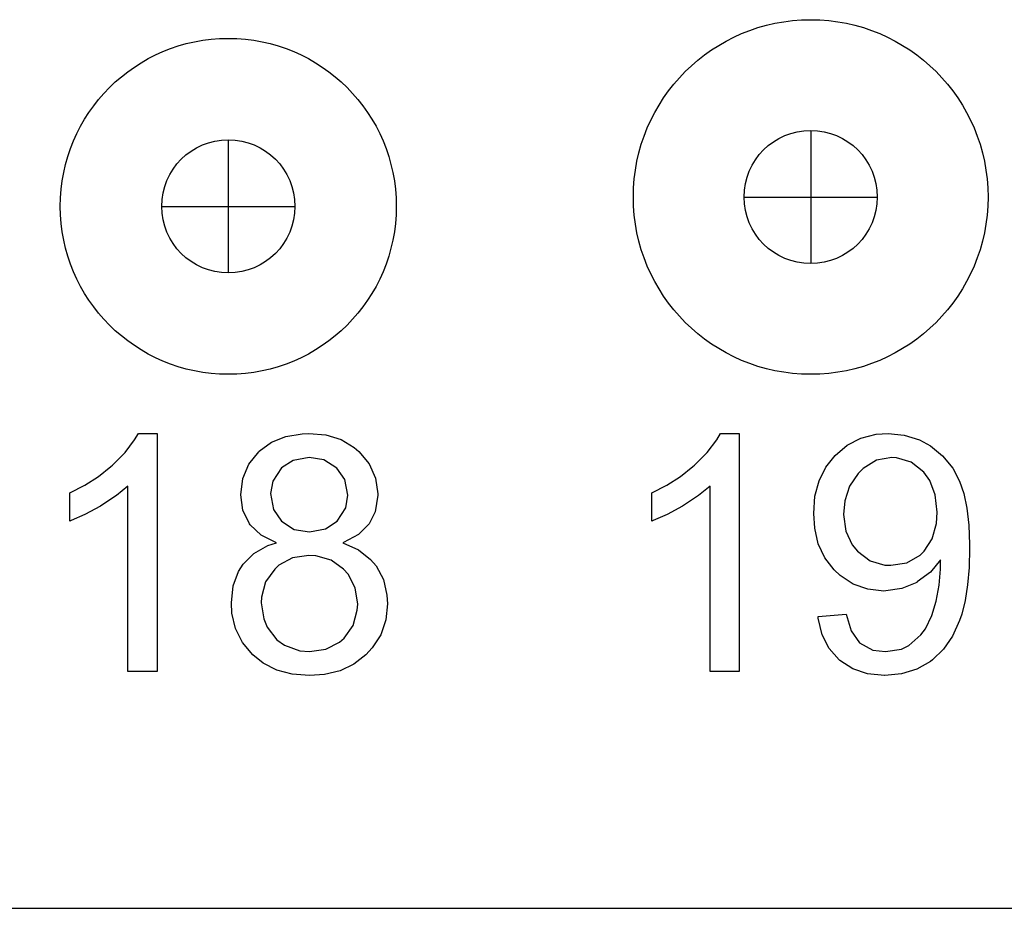
# Model space of a CAD drawing. Units: inches. Extents: x -23.9 to 12.8, y -14 to 6.3.
# Drawn here: x -19.5 to -17.4, y -14 to -12.1 of the extents above; entities that cross this region are included whole.
import ezdxf

# ---------------------------------------------------------------- set-up
doc = ezdxf.new("R2010")
doc.units = ezdxf.units.IN

msp = doc.modelspace()

# ---------------------------------------------------------------- linework, layer by layer
for p, q in [((-19.070453, -12.335005), (-19.070453, -12.616005)), ((-17.842107, -12.31532), (-17.842107, -12.59632)), ((-17.982607, -12.45582), (-17.701607, -12.45582)), ((-19.210953, -12.475505), (-18.929953, -12.475505)), ((-18.933569, -13.0114), (-18.957964, -13.027367)), ((-18.899859, -13.00519), (-18.933569, -13.0114)), ((-18.869254, -13.010069), (-18.899859, -13.00519)), ((-18.841753, -13.027811), (-18.869254, -13.010069)), ((-17.703154, -13.010956), (-17.731542, -13.028255)), ((-17.671218, -13.00519), (-17.703154, -13.010956)), ((-17.661017, -13.006077), (-17.671218, -13.00519)), ((-17.629968, -13.015392), (-17.661017, -13.006077)), ((-17.603355, -13.036238), (-17.629968, -13.015392)), ((-18.957964, -13.027367), (-18.976593, -13.055311)), ((-18.824898, -13.051763), (-18.841753, -13.027811)), ((-17.742187, -13.0389), (-17.760372, -13.065513)), ((-17.731542, -13.028255), (-17.742187, -13.0389)), ((-17.590935, -13.053537), (-17.603355, -13.036238)), ((-18.976593, -13.055311), (-18.981472, -13.081481)), ((-18.818245, -13.085029), (-18.824898, -13.051763)), ((-17.579403, -13.084142), (-17.590935, -13.053537)), ((-18.981472, -13.081481), (-18.974819, -13.115191)), ((-17.760372, -13.065513), (-17.770131, -13.097005)), ((-18.822681, -13.111642), (-18.818245, -13.085029)), ((-17.770131, -13.097005), (-17.772792, -13.125393)), ((-17.575411, -13.120513), (-17.579403, -13.084142)), ((-18.974819, -13.115191), (-18.958408, -13.139586)), ((-18.840866, -13.139586), (-18.822681, -13.111642)), ((-17.576742, -13.144465), (-17.575411, -13.120513)), ((-18.958408, -13.139586), (-18.931351, -13.156885)), ((-18.865262, -13.155554), (-18.840866, -13.139586)), ((-17.772792, -13.125393), (-17.767913, -13.160433)), ((-17.585613, -13.176845), (-17.576742, -13.144465)), ((-18.931351, -13.156885), (-18.898972, -13.161764)), ((-18.898972, -13.161764), (-18.865262, -13.155554)), ((-17.767913, -13.160433), (-17.754606, -13.189708)), ((-17.602468, -13.203014), (-17.585613, -13.176845)), ((-17.754606, -13.189708), (-17.743517, -13.203014)), ((-17.743517, -13.203014), (-17.716904, -13.222974)), ((-17.610895, -13.210998), (-17.602468, -13.203014)), ((-18.934899, -13.217208), (-18.96373, -13.232732)), ((-18.900746, -13.211885), (-18.934899, -13.217208)), ((-18.885665, -13.212772), (-18.900746, -13.211885)), ((-18.853729, -13.222087), (-18.885665, -13.212772)), ((-18.827116, -13.24116), (-18.853729, -13.222087)), ((-17.716904, -13.222974), (-17.685412, -13.232289)), ((-17.672993, -13.232732), (-17.639283, -13.22741)), ((-17.639283, -13.22741), (-17.610895, -13.210998)), ((-18.972601, -13.240716), (-18.991674, -13.267773)), ((-18.96373, -13.232732), (-18.972601, -13.240716)), ((-18.817801, -13.251361), (-18.827116, -13.24116)), ((-17.685412, -13.232289), (-17.672993, -13.232732)), ((-18.991674, -13.267773), (-19.000545, -13.299709)), ((-18.802721, -13.280192), (-18.817801, -13.251361)), ((-18.797398, -13.314346), (-18.802721, -13.280192)), ((-19.000545, -13.299709), (-19.000989, -13.312128)), ((-19.000989, -13.312128), (-18.995666, -13.345395)), ((-18.807156, -13.359588), (-18.798285, -13.327652)), ((-18.798285, -13.327652), (-18.797398, -13.314346)), ((-18.995666, -13.345395), (-18.988569, -13.363137)), ((-18.988569, -13.363137), (-18.968166, -13.38975)), ((-18.826229, -13.386201), (-18.807156, -13.359588)), ((-18.968166, -13.38975), (-18.951754, -13.400839)), ((-18.864374, -13.40971), (-18.835544, -13.394629)), ((-18.835544, -13.394629), (-18.826229, -13.386201)), ((-18.951754, -13.400839), (-18.919819, -13.412815)), ((-18.919819, -13.412815), (-18.898972, -13.414589)), ((-18.898972, -13.414589), (-18.864374, -13.40971)), ((-22.948405, -13.956215), (-11.948405, -13.956215))]:
    msp.add_line(p, q)
at = {"extrusion": (0.864789, -0.502136, 0)}
for p, q in [((-19.268007, -12.968375), (-19.260023, -12.954625)), ((-18.040254, -12.968375), (-18.03227, -12.954625))]:
    msp.add_line(p, q, dxfattribs=at)
at = {"extrusion": (0, -1, 0)}
for p, q in [((-19.260023, -12.954625), (-19.220547, -12.954625)), ((-18.03227, -12.954625), (-17.992794, -12.954625))]:
    msp.add_line(p, q, dxfattribs=at)
at = {"extrusion": (-1, 0, 0)}
for p, q in [((-19.220547, -12.954625), (-19.220547, -13.456726)), ((-17.992794, -12.954625), (-17.992794, -13.456726)), ((-18.755261, -13.081924), (-18.755261, -13.085029)), ((-17.507104, -13.188821), (-17.507104, -13.196361))]:
    msp.add_line(p, q, dxfattribs=at)
at = {"extrusion": (0.164399, -0.986394, 0)}
msp.add_line((-18.949093, -12.960835), (-18.914496, -12.955068), dxfattribs=at)
at = {"extrusion": (0.032241, -0.99948, 0)}
msp.add_line((-18.914496, -12.955068), (-18.900746, -12.954625), dxfattribs=at)
at = {"extrusion": (-0.085056, -0.996376, 0)}
msp.add_line((-18.900746, -12.954625), (-18.864374, -12.95773), dxfattribs=at)
at = {"extrusion": (-0.292219, -0.956352, 0)}
msp.add_line((-18.864374, -12.95773), (-18.832439, -12.967488), dxfattribs=at)
at = {"extrusion": (0.242536, -0.970143, 0)}
msp.add_line((-17.735977, -12.964383), (-17.704041, -12.956399), dxfattribs=at)
at = {"extrusion": (0.070003, -0.997547, 0)}
msp.add_line((-17.704041, -12.956399), (-17.678759, -12.954625), dxfattribs=at)
at = {"extrusion": (-0.10334, -0.994646, 0)}
msp.add_line((-17.678759, -12.954625), (-17.644605, -12.958173), dxfattribs=at)
at = {"extrusion": (-0.304296, -0.952578, 0)}
msp.add_line((-17.644605, -12.958173), (-17.61267, -12.968375), dxfattribs=at)
at = {"extrusion": (0.795122, -0.606449, 0)}
for p, q in [((-19.287967, -12.994545), (-19.268007, -12.968375)), ((-18.060214, -12.994545), (-18.040254, -12.968375))]:
    msp.add_line(p, q, dxfattribs=at)
at = {"extrusion": (0.595559, -0.803312, 0)}
msp.add_line((-19.004981, -12.991883), (-18.979255, -12.97281), dxfattribs=at)
at = {"extrusion": (0.369033, -0.929416, 0)}
msp.add_line((-18.979255, -12.97281), (-18.949093, -12.960835), dxfattribs=at)
at = {"extrusion": (-0.512458, -0.858713, 0)}
msp.add_line((-18.832439, -12.967488), (-18.804938, -12.983899), dxfattribs=at)
at = {"extrusion": (0.457957, -0.888975, 0)}
msp.add_line((-17.765252, -12.979464), (-17.735977, -12.964383), dxfattribs=at)
at = {"extrusion": (-0.467121, -0.884193, 0)}
msp.add_line((-17.61267, -12.968375), (-17.589161, -12.980794), dxfattribs=at)
at = {"extrusion": (0.712926, -0.701239, 0)}
for p, q in [((-19.31458, -13.021601), (-19.287967, -12.994545)), ((-18.086827, -13.021601), (-18.060214, -12.994545))]:
    msp.add_line(p, q, dxfattribs=at)
at = {"extrusion": (0.78216, -0.623077, 0)}
msp.add_line((-19.027158, -13.019384), (-19.006311, -12.993214), dxfattribs=at)
at = {"extrusion": (0.707107, -0.707107, 0)}
for p, q in [((-19.006311, -12.993214), (-19.004981, -12.991883)), ((-19.039134, -13.230071), (-19.016513, -13.20745))]:
    msp.add_line(p, q, dxfattribs=at)
at = {"extrusion": (-0.65362, -0.756823, 0)}
msp.add_line((-18.804938, -12.983899), (-18.79518, -12.992327), dxfattribs=at)
at = {"extrusion": (-0.774532, -0.632535, 0)}
msp.add_line((-18.79518, -12.992327), (-18.773446, -13.01894), dxfattribs=at)
at = {"extrusion": (0.644136, -0.764911, 0)}
msp.add_line((-17.790534, -13.000754), (-17.765252, -12.979464), dxfattribs=at)
at = {"extrusion": (-0.636182, -0.771539, 0)}
msp.add_line((-17.589161, -12.980794), (-17.563879, -13.001641), dxfattribs=at)
at = {"extrusion": (0.919843, -0.392286, 0)}
msp.add_line((-19.040021, -13.049545), (-19.027158, -13.019384), dxfattribs=at)
at = {"extrusion": (-0.547659, 0.836702, 0)}
msp.add_line((-18.933569, -13.0114), (-18.957964, -13.027367), dxfattribs=at)
at = {"extrusion": (-0.181162, 0.983453, 0)}
msp.add_line((-18.899859, -13.00519), (-18.933569, -13.0114), dxfattribs=at)
at = {"extrusion": (0.157432, 0.98753, 0)}
msp.add_line((-18.869254, -13.010069), (-18.899859, -13.00519), dxfattribs=at)
at = {"extrusion": (0.542127, 0.840297, 0)}
msp.add_line((-18.841753, -13.027811), (-18.869254, -13.010069), dxfattribs=at)
at = {"extrusion": (-0.912685, -0.408665, 0)}
msp.add_line((-18.773446, -13.01894), (-18.76014, -13.048658), dxfattribs=at)
at = {"extrusion": (0.786318, -0.617822, 0)}
msp.add_line((-17.81005, -13.025593), (-17.790534, -13.000754), dxfattribs=at)
at = {"extrusion": (-0.52037, 0.853941, 0)}
msp.add_line((-17.703154, -13.010956), (-17.731542, -13.028255), dxfattribs=at)
at = {"extrusion": (-0.177683, 0.984088, 0)}
msp.add_line((-17.671218, -13.00519), (-17.703154, -13.010956), dxfattribs=at)
at = {"extrusion": (0.08663, 0.996241, 0)}
msp.add_line((-17.661017, -13.006077), (-17.671218, -13.00519), dxfattribs=at)
at = {"extrusion": (0.287348, 0.957826, 0)}
msp.add_line((-17.629968, -13.015392), (-17.661017, -13.006077), dxfattribs=at)
at = {"extrusion": (0.616662, 0.787228, 0)}
msp.add_line((-17.603355, -13.036238), (-17.629968, -13.015392), dxfattribs=at)
at = {"extrusion": (-0.775712, -0.631087, 0)}
msp.add_line((-17.563879, -13.001641), (-17.542588, -13.027811), dxfattribs=at)
at = {"extrusion": (0.623077, -0.78216, 0)}
for p, q in [((-19.344298, -13.04511), (-19.318129, -13.024263)), ((-18.116545, -13.04511), (-18.090375, -13.024263))]:
    msp.add_line(p, q, dxfattribs=at)
at = {"extrusion": (0.6, -0.8, 0)}
for p, q in [((-19.318129, -13.024263), (-19.31458, -13.021601)), ((-18.090375, -13.024263), (-18.086827, -13.021601))]:
    msp.add_line(p, q, dxfattribs=at)
at = {"extrusion": (-0.83205, 0.5547, 0)}
msp.add_line((-18.957964, -13.027367), (-18.976593, -13.055311), dxfattribs=at)
at = {"extrusion": (0.817806, 0.575493, 0)}
msp.add_line((-18.824898, -13.051763), (-18.841753, -13.027811), dxfattribs=at)
at = {"extrusion": (0.897171, -0.441684, 0)}
msp.add_line((-17.824244, -13.054424), (-17.81005, -13.025593), dxfattribs=at)
at = {"extrusion": (-0.825645, 0.564191, 0)}
msp.add_line((-17.742187, -13.0389), (-17.760372, -13.065513), dxfattribs=at)
at = {"extrusion": (-0.707107, 0.707107, 0)}
for p, q in [((-17.731542, -13.028255), (-17.742187, -13.0389)), ((-18.773446, -13.145352), (-18.796067, -13.167974)), ((-17.617549, -13.267773), (-17.618436, -13.26866))]:
    msp.add_line(p, q, dxfattribs=at)
at = {"extrusion": (0.812324, 0.583207, 0)}
msp.add_line((-17.590935, -13.053537), (-17.603355, -13.036238), dxfattribs=at)
at = {"extrusion": (-0.882747, -0.469849, 0)}
msp.add_line((-17.542588, -13.027811), (-17.527951, -13.055311), dxfattribs=at)
at = {"extrusion": (0.542715, -0.839917, 0)}
for p, q in [((-19.373129, -13.063739), (-19.344298, -13.04511)), ((-18.145376, -13.063739), (-18.116545, -13.04511))]:
    msp.add_line(p, q, dxfattribs=at)
at = {"extrusion": (0.993238, -0.116093, 0)}
msp.add_line((-19.044013, -13.083699), (-19.040021, -13.049545), dxfattribs=at)
at = {"extrusion": (-0.98306, 0.183282, 0)}
msp.add_line((-18.976593, -13.055311), (-18.981472, -13.081481), dxfattribs=at)
at = {"extrusion": (0.980581, 0.196116, 0)}
msp.add_line((-18.818245, -13.085029), (-18.824898, -13.051763), dxfattribs=at)
at = {"extrusion": (-0.989415, -0.145114, 0)}
msp.add_line((-18.76014, -13.048658), (-18.755261, -13.081924), dxfattribs=at)
at = {"extrusion": (0.964458, -0.264235, 0)}
for p, q in [((-17.833115, -13.086803), (-17.824244, -13.054424)), ((-17.585613, -13.176845), (-17.576742, -13.144465))]:
    msp.add_line(p, q, dxfattribs=at)
at = {"extrusion": (0.935771, 0.352609, 0)}
msp.add_line((-17.579403, -13.084142), (-17.590935, -13.053537), dxfattribs=at)
at = {"extrusion": (-0.947066, -0.321039, 0)}
msp.add_line((-17.527951, -13.055311), (-17.51908, -13.081481), dxfattribs=at)
at = {"extrusion": (0.462139, -0.886807, 0)}
for p, q in [((-19.404621, -13.08015), (-19.373129, -13.063739)), ((-18.176868, -13.08015), (-18.145376, -13.063739))]:
    msp.add_line(p, q, dxfattribs=at)
at = {"extrusion": (1, 0, 0)}
for p, q in [((-19.404621, -13.139586), (-19.404621, -13.08015)), ((-19.282201, -13.456726), (-19.282201, -13.065513)), ((-18.176868, -13.139586), (-18.176868, -13.08015)), ((-18.054448, -13.456726), (-18.054448, -13.065513)), ((-17.568314, -13.240716), (-17.568314, -13.2212))]:
    msp.add_line(p, q, dxfattribs=at)
at = {"extrusion": (-0.640184, 0.768221, 0)}
msp.add_line((-19.282201, -13.065513), (-19.306153, -13.085473), dxfattribs=at)
at = {"extrusion": (-0.981074, -0.193633, 0)}
msp.add_line((-18.981472, -13.081481), (-18.974819, -13.115191), dxfattribs=at)
at = {"extrusion": (-0.633238, 0.773957, 0)}
msp.add_line((-18.054448, -13.065513), (-18.078843, -13.085473), dxfattribs=at)
at = {"extrusion": (-0.955195, 0.295976, 0)}
msp.add_line((-17.760372, -13.065513), (-17.770131, -13.097005), dxfattribs=at)
at = {"extrusion": (-0.980031, -0.198847, 0)}
msp.add_line((-17.51908, -13.081481), (-17.51287, -13.112086), dxfattribs=at)
at = {"extrusion": (-0.549178, 0.835705, 0)}
msp.add_line((-19.306153, -13.085473), (-19.337201, -13.105876), dxfattribs=at)
at = {"extrusion": (0.990747, 0.135719, 0)}
msp.add_line((-19.039578, -13.116078), (-19.044013, -13.083699), dxfattribs=at)
at = {"extrusion": (0.986394, -0.164399, 0)}
msp.add_line((-18.822681, -13.111642), (-18.818245, -13.085029), dxfattribs=at)
at = {"extrusion": (-0.988372, 0.152057, 0)}
msp.add_line((-18.755261, -13.085029), (-18.760583, -13.119626), dxfattribs=at)
at = {"extrusion": (-0.5547, 0.83205, 0)}
for p, q in [((-18.078843, -13.085473), (-18.11211, -13.10765)), ((-19.337201, -13.105876), (-19.339863, -13.10765))]:
    msp.add_line(p, q, dxfattribs=at)
at = {"extrusion": (0.997397, -0.072101, 0)}
msp.add_line((-17.835776, -13.123618), (-17.833115, -13.086803), dxfattribs=at)
at = {"extrusion": (-0.995634, 0.093341, 0)}
msp.add_line((-17.770131, -13.097005), (-17.772792, -13.125393), dxfattribs=at)
at = {"extrusion": (0.994031, 0.109101, 0)}
msp.add_line((-17.575411, -13.120513), (-17.579403, -13.084142), dxfattribs=at)
at = {"extrusion": (-0.475517, 0.879707, 0)}
for p, q in [((-19.339863, -13.10765), (-19.372686, -13.125393)), ((-18.11211, -13.10765), (-18.144932, -13.125393))]:
    msp.add_line(p, q, dxfattribs=at)
at = {"extrusion": (0.905129, 0.425136, 0)}
for p, q in [((-19.025828, -13.145352), (-19.039578, -13.116078)), ((-17.812268, -13.216764), (-17.826018, -13.18749))]:
    msp.add_line(p, q, dxfattribs=at)
at = {"extrusion": (-0.829722, -0.558177, 0)}
msp.add_line((-18.974819, -13.115191), (-18.958408, -13.139586), dxfattribs=at)
at = {"extrusion": (0.83814, -0.545456, 0)}
msp.add_line((-18.840866, -13.139586), (-18.822681, -13.111642), dxfattribs=at)
at = {"extrusion": (-0.894427, 0.447214, 0)}
msp.add_line((-18.760583, -13.119626), (-18.773446, -13.145352), dxfattribs=at)
at = {"extrusion": (0.997385, 0.072274, 0)}
msp.add_line((-17.833559, -13.154223), (-17.835776, -13.123618), dxfattribs=at)
at = {"extrusion": (0.99846, -0.05547, 0)}
msp.add_line((-17.576742, -13.144465), (-17.575411, -13.120513), dxfattribs=at)
at = {"extrusion": (-0.993884, -0.110432, 0)}
msp.add_line((-17.51287, -13.112086), (-17.508878, -13.148014), dxfattribs=at)
at = {"extrusion": (-0.447214, 0.894427, 0)}
for p, q in [((-19.40196, -13.138256), (-19.404621, -13.139586)), ((-18.174207, -13.138256), (-18.176868, -13.139586))]:
    msp.add_line(p, q, dxfattribs=at)
at = {"extrusion": (-0.402274, 0.915519, 0)}
for p, q in [((-19.372686, -13.125393), (-19.40196, -13.138256)), ((-18.144932, -13.125393), (-18.174207, -13.138256))]:
    msp.add_line(p, q, dxfattribs=at)
at = {"extrusion": (0.8, 0.6, 0)}
msp.add_line((-19.024497, -13.147127), (-19.025828, -13.145352), dxfattribs=at)
at = {"extrusion": (-0.538662, -0.842522, 0)}
msp.add_line((-18.958408, -13.139586), (-18.931351, -13.156885), dxfattribs=at)
at = {"extrusion": (0.547659, -0.836702, 0)}
msp.add_line((-18.865262, -13.155554), (-18.840866, -13.139586), dxfattribs=at)
at = {"extrusion": (-0.990445, -0.13791, 0)}
msp.add_line((-17.772792, -13.125393), (-17.767913, -13.160433), dxfattribs=at)
at = {"extrusion": (0.693109, 0.720833, 0)}
msp.add_line((-19.001432, -13.169304), (-19.024497, -13.147127), dxfattribs=at)
at = {"extrusion": (-0.149003, -0.988837, 0)}
msp.add_line((-18.931351, -13.156885), (-18.898972, -13.161764), dxfattribs=at)
at = {"extrusion": (0.181162, -0.983453, 0)}
msp.add_line((-18.898972, -13.161764), (-18.865262, -13.155554), dxfattribs=at)
at = {"extrusion": (0.97526, 0.221059, 0)}
msp.add_line((-17.826018, -13.18749), (-17.833559, -13.154223), dxfattribs=at)
at = {"extrusion": (-0.910366, -0.413803, 0)}
msp.add_line((-17.767913, -13.160433), (-17.754606, -13.189708), dxfattribs=at)
at = {"extrusion": (-0.999056, -0.043437, 0)}
msp.add_line((-17.508878, -13.148014), (-17.507104, -13.188821), dxfattribs=at)
at = {"extrusion": (0.442292, 0.896871, 0)}
msp.add_line((-18.969053, -13.185272), (-19.001432, -13.169304), dxfattribs=at)
at = {"extrusion": (0.309086, -0.951034, 0)}
msp.add_line((-18.986795, -13.191038), (-18.969053, -13.185272), dxfattribs=at)
at = {"extrusion": (-0.316228, 0.948683, 0)}
msp.add_line((-18.82756, -13.184829), (-18.82889, -13.185272), dxfattribs=at)
at = {"extrusion": (-0.407283, -0.913302, 0)}
msp.add_line((-18.82889, -13.185272), (-18.796067, -13.199909), dxfattribs=at)
at = {"extrusion": (-0.471877, 0.881665, 0)}
msp.add_line((-18.796067, -13.167974), (-18.82756, -13.184829), dxfattribs=at)
at = {"extrusion": (0.840715, -0.541478, 0)}
msp.add_line((-17.602468, -13.203014), (-17.585613, -13.176845), dxfattribs=at)
at = {"extrusion": (0.483423, -0.875387, 0)}
msp.add_line((-19.016513, -13.20745), (-18.986795, -13.191038), dxfattribs=at)
at = {"extrusion": (-0.621395, -0.783498, 0)}
msp.add_line((-18.796067, -13.199909), (-18.770341, -13.220313), dxfattribs=at)
at = {"extrusion": (-0.768221, -0.640184, 0)}
msp.add_line((-17.754606, -13.189708), (-17.743517, -13.203014), dxfattribs=at)
at = {"extrusion": (-0.6, -0.8, 0)}
msp.add_line((-17.743517, -13.203014), (-17.716904, -13.222974), dxfattribs=at)
at = {"extrusion": (0.687745, -0.725953, 0)}
msp.add_line((-17.610895, -13.210998), (-17.602468, -13.203014), dxfattribs=at)
at = {"extrusion": (-0.999764, 0.021734, 0)}
msp.add_line((-17.507104, -13.196361), (-17.507991, -13.237168), dxfattribs=at)
at = {"extrusion": (-0.4741, 0.880471, 0)}
msp.add_line((-18.934899, -13.217208), (-18.96373, -13.232732), dxfattribs=at)
at = {"extrusion": (-0.153985, 0.988073, 0)}
msp.add_line((-18.900746, -13.211885), (-18.934899, -13.217208), dxfattribs=at)
at = {"extrusion": (0.058722, 0.998274, 0)}
msp.add_line((-18.885665, -13.212772), (-18.900746, -13.211885), dxfattribs=at)
at = {"extrusion": (0.28, 0.96, 0)}
msp.add_line((-18.853729, -13.222087), (-18.885665, -13.212772), dxfattribs=at)
at = {"extrusion": (0.582519, 0.812817, 0)}
msp.add_line((-18.827116, -13.24116), (-18.853729, -13.222087), dxfattribs=at)
at = {"extrusion": (-0.766192, -0.642612, 0)}
msp.add_line((-18.770341, -13.220313), (-18.758809, -13.234063), dxfattribs=at)
at = {"extrusion": (0.79159, 0.611052, 0)}
msp.add_line((-17.792752, -13.242047), (-17.812268, -13.216764), dxfattribs=at)
at = {"extrusion": (-0.283628, -0.958934, 0)}
msp.add_line((-17.716904, -13.222974), (-17.685412, -13.232289), dxfattribs=at)
at = {"extrusion": (0.155963, -0.987763, 0)}
for p, q in [((-17.672993, -13.232732), (-17.639283, -13.22741)), ((-17.684525, -13.414589), (-17.650815, -13.409266))]:
    msp.add_line(p, q, dxfattribs=at)
at = {"extrusion": (0.500503, -0.865735, 0)}
msp.add_line((-17.639283, -13.22741), (-17.610895, -13.210998), dxfattribs=at)
at = {"extrusion": (-0.775712, 0.631087, 0)}
msp.add_line((-17.568314, -13.2212), (-17.589605, -13.247369), dxfattribs=at)
at = {"extrusion": (0.935771, -0.352609, 0)}
msp.add_line((-19.060425, -13.2762), (-19.048892, -13.245595), dxfattribs=at)
at = {"extrusion": (0.846637, -0.532172, 0)}
msp.add_line((-19.048892, -13.245595), (-19.039134, -13.230071), dxfattribs=at)
at = {"extrusion": (-0.817339, 0.576157, 0)}
msp.add_line((-18.972601, -13.240716), (-18.991674, -13.267773), dxfattribs=at)
at = {"extrusion": (-0.668965, 0.743294, 0)}
msp.add_line((-18.96373, -13.232732), (-18.972601, -13.240716), dxfattribs=at)
at = {"extrusion": (0.738485, 0.674269, 0)}
msp.add_line((-18.817801, -13.251361), (-18.827116, -13.24116), dxfattribs=at)
at = {"extrusion": (-0.880471, -0.4741, 0)}
msp.add_line((-18.758809, -13.234063), (-18.743285, -13.262894), dxfattribs=at)
at = {"extrusion": (0.681419, 0.731894, 0)}
msp.add_line((-17.779889, -13.254023), (-17.792752, -13.242047), dxfattribs=at)
at = {"extrusion": (-0.035692, -0.999363, 0)}
msp.add_line((-17.685412, -13.232289), (-17.672993, -13.232732), dxfattribs=at)
at = {"extrusion": (-0.589695, 0.807626, 0)}
msp.add_line((-17.589605, -13.247369), (-17.617549, -13.267773), dxfattribs=at)
at = {"extrusion": (0.996978, -0.077687, 0)}
msp.add_line((-17.570976, -13.27487), (-17.568314, -13.240716), dxfattribs=at)
at = {"extrusion": (-0.996462, 0.084039, 0)}
msp.add_line((-17.507991, -13.237168), (-17.511096, -13.273983), dxfattribs=at)
at = {"extrusion": (-0.963518, 0.267644, 0)}
msp.add_line((-18.991674, -13.267773), (-19.000545, -13.299709), dxfattribs=at)
at = {"extrusion": (0.886098, 0.463498, 0)}
msp.add_line((-18.802721, -13.280192), (-18.817801, -13.251361), dxfattribs=at)
at = {"extrusion": (-0.974613, -0.223898, 0)}
msp.add_line((-18.743285, -13.262894), (-18.735744, -13.295717), dxfattribs=at)
at = {"extrusion": (0.551592, 0.834114, 0)}
msp.add_line((-17.752389, -13.272208), (-17.779889, -13.254023), dxfattribs=at)
at = {"extrusion": (-0.389217, 0.921146, 0)}
msp.add_line((-17.618436, -13.26866), (-17.649928, -13.281967), dxfattribs=at)
at = {"extrusion": (0.995158, -0.098287, 0)}
msp.add_line((-19.063973, -13.312128), (-19.060425, -13.2762), dxfattribs=at)
at = {"extrusion": (0.988073, 0.153985, 0)}
msp.add_line((-18.797398, -13.314346), (-18.802721, -13.280192), dxfattribs=at)
at = {"extrusion": (0.340649, 0.940191, 0)}
msp.add_line((-17.721783, -13.283297), (-17.752389, -13.272208), dxfattribs=at)
at = {"extrusion": (0.116093, 0.993238, 0)}
msp.add_line((-17.68763, -13.287289), (-17.721783, -13.283297), dxfattribs=at)
at = {"extrusion": (-0.110432, 0.993884, 0)}
msp.add_line((-17.683638, -13.286846), (-17.68763, -13.287289), dxfattribs=at)
at = {"extrusion": (-0.143244, 0.989687, 0)}
msp.add_line((-17.649928, -13.281967), (-17.683638, -13.286846), dxfattribs=at)
at = {"extrusion": (0.983453, -0.181162, 0)}
msp.add_line((-17.577185, -13.30858), (-17.570976, -13.27487), dxfattribs=at)
at = {"extrusion": (-0.987105, 0.160071, 0)}
msp.add_line((-17.511096, -13.273983), (-17.516419, -13.306805), dxfattribs=at)
at = {"extrusion": (-0.999363, 0.035692, 0)}
msp.add_line((-19.000545, -13.299709), (-19.000989, -13.312128), dxfattribs=at)
at = {"extrusion": (-0.998812, -0.048723, 0)}
msp.add_line((-18.735744, -13.295717), (-18.734857, -13.313902), dxfattribs=at)
at = {"extrusion": (0.955475, -0.295073, 0)}
msp.add_line((-17.5865, -13.338741), (-17.577185, -13.30858), dxfattribs=at)
at = {"extrusion": (-0.971015, 0.239019, 0)}
msp.add_line((-17.516419, -13.306805), (-17.523515, -13.335636), dxfattribs=at)
at = {"extrusion": (0.998131, 0.06111, 0)}
msp.add_line((-19.062642, -13.333862), (-19.063973, -13.312128), dxfattribs=at)
at = {"extrusion": (-0.987441, -0.157991, 0)}
msp.add_line((-19.000989, -13.312128), (-18.995666, -13.345395), dxfattribs=at)
at = {"extrusion": (0.963518, -0.267644, 0)}
msp.add_line((-18.807156, -13.359588), (-18.798285, -13.327652), dxfattribs=at)
at = {"extrusion": (0.997785, -0.066519, 0)}
msp.add_line((-18.798285, -13.327652), (-18.797398, -13.314346), dxfattribs=at)
at = {"extrusion": (-0.994646, 0.10334, 0)}
msp.add_line((-18.734857, -13.313902), (-18.738406, -13.348056), dxfattribs=at)
at = {"extrusion": (0.97394, 0.226808, 0)}
msp.add_line((-19.055102, -13.366242), (-19.062642, -13.333862), dxfattribs=at)
at = {"extrusion": (-0.928477, -0.371391, 0)}
msp.add_line((-18.995666, -13.345395), (-18.988569, -13.363137), dxfattribs=at)
at = {"extrusion": (-0.945946, 0.324324, 0)}
msp.add_line((-18.738406, -13.348056), (-18.749051, -13.379105), dxfattribs=at)
at = {"extrusion": (0.089861, -0.995954, 0)}
msp.add_line((-17.826462, -13.340959), (-17.767469, -13.335636), dxfattribs=at)
at = {"extrusion": (0.989949, 0.141421, 0)}
msp.add_line((-17.826018, -13.344064), (-17.826462, -13.340959), dxfattribs=at)
at = {"extrusion": (0.972275, 0.233838, 0)}
msp.add_line((-17.817591, -13.379105), (-17.826018, -13.344064), dxfattribs=at)
at = {"extrusion": (-0.957826, -0.287348, 0)}
msp.add_line((-17.767469, -13.335636), (-17.756824, -13.371121), dxfattribs=at)
at = {"extrusion": (0.897257, -0.441508, 0)}
msp.add_line((-17.60025, -13.366685), (-17.5865, -13.338741), dxfattribs=at)
at = {"extrusion": (-0.910782, 0.412888, 0)}
msp.add_line((-17.527951, -13.348943), (-17.543032, -13.382209), dxfattribs=at)
at = {"extrusion": (-0.948683, 0.316228, 0)}
msp.add_line((-17.523515, -13.335636), (-17.527951, -13.348943), dxfattribs=at)
at = {"extrusion": (0.894427, 0.447214, 0)}
for p, q in [((-19.040465, -13.395516), (-19.055102, -13.366242)), ((-17.802954, -13.408379), (-17.817591, -13.379105))]:
    msp.add_line(p, q, dxfattribs=at)
at = {"extrusion": (-0.793606, -0.608432, 0)}
msp.add_line((-18.988569, -13.363137), (-18.968166, -13.38975), dxfattribs=at)
at = {"extrusion": (0.812817, -0.582519, 0)}
msp.add_line((-18.826229, -13.386201), (-18.807156, -13.359588), dxfattribs=at)
at = {"extrusion": (-0.813733, -0.581238, 0)}
msp.add_line((-17.756824, -13.371121), (-17.739082, -13.39596), dxfattribs=at)
at = {"extrusion": (0.809942, -0.58651, 0)}
msp.add_line((-17.609565, -13.379548), (-17.60025, -13.366685), dxfattribs=at)
at = {"extrusion": (-0.559857, -0.828589, 0)}
msp.add_line((-18.968166, -13.38975), (-18.951754, -13.400839), dxfattribs=at)
at = {"extrusion": (0.463498, -0.886098, 0)}
msp.add_line((-18.864374, -13.40971), (-18.835544, -13.394629), dxfattribs=at)
at = {"extrusion": (0.670913, -0.741536, 0)}
msp.add_line((-18.835544, -13.394629), (-18.826229, -13.386201), dxfattribs=at)
at = {"extrusion": (-0.840297, 0.542127, 0)}
msp.add_line((-18.749051, -13.379105), (-18.766793, -13.406605), dxfattribs=at)
at = {"extrusion": (0.659438, -0.751759, 0)}
msp.add_line((-17.634847, -13.401726), (-17.609565, -13.379548), dxfattribs=at)
at = {"extrusion": (-0.821715, 0.569899, 0)}
msp.add_line((-17.543032, -13.382209), (-17.562105, -13.40971), dxfattribs=at)
at = {"extrusion": (0.763886, 0.645352, 0)}
msp.add_line((-19.018731, -13.421242), (-19.040465, -13.395516), dxfattribs=at)
at = {"extrusion": (-0.351123, -0.936329, 0)}
msp.add_line((-18.951754, -13.400839), (-18.919819, -13.412815), dxfattribs=at)
at = {"extrusion": (-0.0848, -0.996398, 0)}
msp.add_line((-18.919819, -13.412815), (-18.898972, -13.414589), dxfattribs=at)
at = {"extrusion": (0.139644, -0.990202, 0)}
msp.add_line((-18.898972, -13.414589), (-18.864374, -13.40971), dxfattribs=at)
at = {"extrusion": (-0.749838, 0.661622, 0)}
msp.add_line((-18.766793, -13.406605), (-18.7801, -13.421686), dxfattribs=at)
at = {"extrusion": (0.754305, 0.656524, 0)}
msp.add_line((-17.782107, -13.432331), (-17.802954, -13.408379), dxfattribs=at)
at = {"extrusion": (-0.479812, -0.877371, 0)}
msp.add_line((-17.739082, -13.39596), (-17.710695, -13.411484), dxfattribs=at)
at = {"extrusion": (-0.117818, -0.993035, 0)}
msp.add_line((-17.710695, -13.411484), (-17.684525, -13.414589), dxfattribs=at)
at = {"extrusion": (0.427006, -0.904249, 0)}
msp.add_line((-17.650815, -13.409266), (-17.634847, -13.401726), dxfattribs=at)
at = {"extrusion": (-0.700209, 0.713938, 0)}
msp.add_line((-17.562105, -13.40971), (-17.585169, -13.432331), dxfattribs=at)
at = {"extrusion": (0.632376, 0.774661, 0)}
msp.add_line((-18.996997, -13.438984), (-19.018731, -13.421242), dxfattribs=at)
at = {"extrusion": (-0.611052, 0.79159, 0)}
msp.add_line((-18.7801, -13.421686), (-18.805382, -13.441202), dxfattribs=at)
at = {"extrusion": (0.6, 0.8, 0)}
msp.add_line((-17.780332, -13.433661), (-17.782107, -13.432331), dxfattribs=at)
at = {"extrusion": (0.548357, 0.836244, 0)}
msp.add_line((-17.753276, -13.451404), (-17.780332, -13.433661), dxfattribs=at)
at = {"extrusion": (-0.494698, 0.869065, 0)}
msp.add_line((-17.589605, -13.435436), (-17.618436, -13.451847), dxfattribs=at)
at = {"extrusion": (-0.573462, 0.819232, 0)}
msp.add_line((-17.585169, -13.432331), (-17.589605, -13.435436), dxfattribs=at)
at = {"extrusion": (0, 1, 0)}
for p, q in [((-19.220547, -13.456726), (-19.282201, -13.456726)), ((-17.992794, -13.456726), (-18.054448, -13.456726)), ((-17.685412, -13.465154), (-17.686299, -13.465154))]:
    msp.add_line(p, q, dxfattribs=at)
at = {"extrusion": (0.452692, 0.891667, 0)}
msp.add_line((-18.968166, -13.453621), (-18.996997, -13.438984), dxfattribs=at)
at = {"extrusion": (0.251882, 0.967758, 0)}
msp.add_line((-18.935786, -13.462049), (-18.968166, -13.453621), dxfattribs=at)
at = {"extrusion": (-0.236352, 0.971668, 0)}
msp.add_line((-18.834656, -13.454952), (-18.867479, -13.462936), dxfattribs=at)
at = {"extrusion": (-0.425136, 0.905129, 0)}
msp.add_line((-18.805382, -13.441202), (-18.834656, -13.454952), dxfattribs=at)
at = {"extrusion": (0.312153, 0.950032, 0)}
msp.add_line((-17.722227, -13.461605), (-17.753276, -13.451404), dxfattribs=at)
at = {"extrusion": (-0.292219, 0.956352, 0)}
msp.add_line((-17.618436, -13.451847), (-17.650371, -13.461605), dxfattribs=at)
at = {"extrusion": (0.085056, 0.996376, 0)}
msp.add_line((-18.899415, -13.465154), (-18.935786, -13.462049), dxfattribs=at)
at = {"extrusion": (-0.069278, 0.997597, 0)}
msp.add_line((-18.867479, -13.462936), (-18.899415, -13.465154), dxfattribs=at)
at = {"extrusion": (0.098287, 0.995158, 0)}
msp.add_line((-17.686299, -13.465154), (-17.722227, -13.461605), dxfattribs=at)
at = {"extrusion": (-0.100751, 0.994912, 0)}
msp.add_line((-17.650371, -13.461605), (-17.685412, -13.465154), dxfattribs=at)
for centre, radius in [((-17.842107, -12.45582), 0.374016), ((-19.070453, -12.475505), 0.35433), ((-19.070453, -12.475505), 0.1405), ((-17.842107, -12.45582), 0.1405)]:
    msp.add_circle(centre, radius)

doc.saveas('drawing.dxf')
